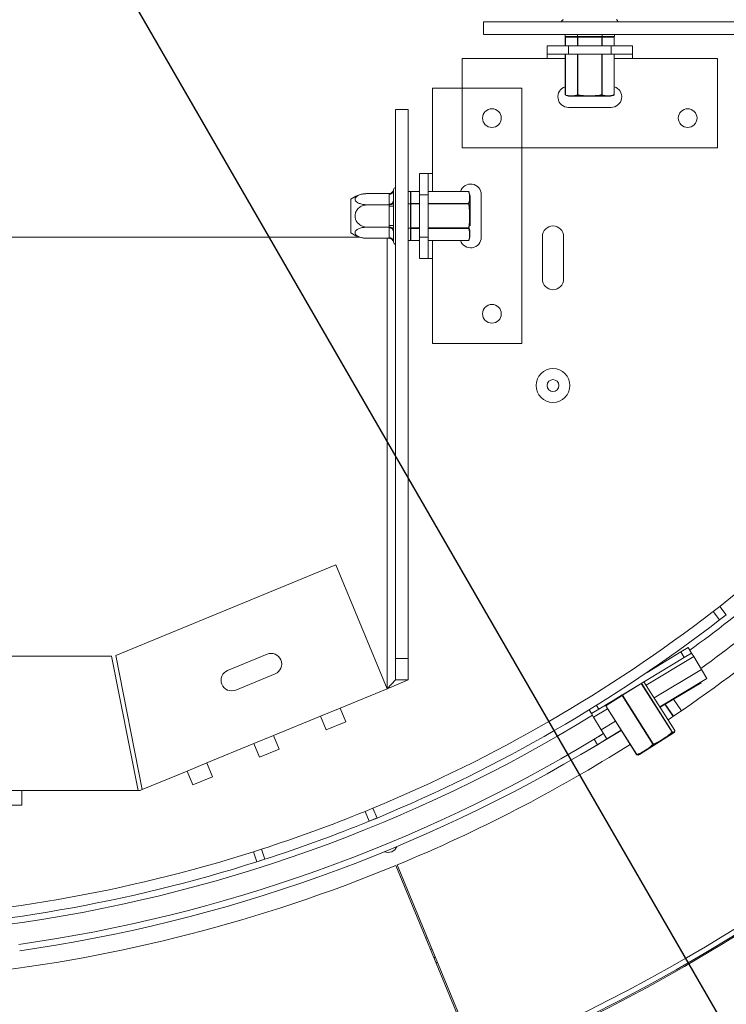
# Model space of a CAD drawing. Units: millimetres. Extents: x 7 to 294, y 7 to 211.
# Drawn here: x 126 to 134, y 25 to 37 of the extents above; entities that cross this region are included whole.
import ezdxf

# ---------------------------------------------------------------- set-up
doc = ezdxf.new("R2010")
doc.units = ezdxf.units.MM
doc.layers.add('FORMAT', color=7, linetype='Continuous')
doc.styles.add('SLDTEXTSTYLE0', font='TXT', dxfattribs={"width": 0.75})
doc.dimstyles.new('SLDDIMSTYLE3', dxfattribs={"dimtxt": 2.645833, "dimasz": 1.3, "dimexe": 0, "dimexo": 0.0625, "dimgap": 0.661458, "dimtad": 0, "dimtih": 1, "dimtoh": 1, "dimdec": 0, "dimlfac": 20, "dimrnd": 1e-09, "dimzin": 12, "dimdsep": 46, "dimtxsty": 'SLDTEXTSTYLE0', "dimblk1": 'NONE', "dimsah": 1, "dimcen": 0, "dimadec": 0, "dimazin": 3, "dimtfac": 1, "dimtdec": 0, "dimtmove": 0, "dimatfit": 3, "dimldrblk": 'NONE', "dimfxl": 0, "dimfrac": 2, "dimtolj": 1, "dimtzin": 12, "dimarcsym": 0})

# ---------------------------------------------------------------- blocks, each defined once
blk = doc.blocks.new('_D_8')
at = {"layer": 'FORMAT'}
for p, q in [((122.271, 46.174), (124.821, 41.757)), ((124.821, 41.757), (141.199, 13.39)), ((148.829, 21.658), (148.292, 21.658)), ((148.292, 21.658), (148.292, 17.454)), ((153.217, 21.658), (153.754, 21.658)), ((153.754, 21.658), (153.754, 17.454)), ((148.292, 17.454), (148.829, 17.454)), ((153.754, 17.454), (153.217, 17.454)), ((141.199, 13.39), (159.26, 13.39))]:
    blk.add_line(p, q, dxfattribs=at)
blk.add_solid([(124.821, 41.757), (125.255, 40.506), (125.688, 40.756)], dxfattribs=at)
at = {"layer": 'FORMAT', "char_height": 2.6458, "attachment_point": 1, "style": 'SLDTEXTSTYLE0'}
for s, insert in [('4"', (149.499, 20.865)), ('%%c', (142.786, 16.8)), ('102mm', (146.78, 16.8))]:
    blk.add_mtext(s, dxfattribs=dict(at, insert=insert))
blk = doc.blocks.new('_NONE')

msp = doc.modelspace()

# ---------------------------------------------------------------- linework, layer by layer
at = {"color": 7, "linetype": 'Continuous', "lineweight": 15}
for p, q in [((131.55348396, 36.99027496), (131.55348396, 36.84027496)), ((138.00561793, 36.99027496), (131.55348396, 36.99027496)), ((138.00561793, 36.84027496), (131.55348396, 36.84027496)), ((132.51480883, 36.81527496), (132.51480883, 36.84027496)), ((132.6591464, 36.81527496), (132.51480883, 36.81527496)), ((132.51558233, 36.81027496), (132.51558233, 36.70782541)), ((132.65770302, 36.81027496), (132.51625221, 36.81027496)), ((132.66203315, 36.81027496), (132.65770302, 36.81027496)), ((132.6591464, 36.81527496), (132.6591464, 36.84027496)), ((132.94782153, 36.81527496), (132.6591464, 36.81527496)), ((132.66203315, 36.81027496), (132.66203315, 36.81527496)), ((132.94493478, 36.81027496), (132.66203315, 36.81027496)), ((132.94493478, 36.81027496), (132.94493478, 36.81527496)), ((132.94493478, 36.81027496), (132.94926491, 36.81027496)), ((132.94782153, 36.81527496), (132.94782153, 36.84027496)), ((133.0921591, 36.81527496), (132.94782153, 36.81527496)), ((133.09071572, 36.81027496), (132.94926491, 36.81027496)), ((133.0913856, 36.70782541), (133.0913856, 36.81027496)), ((133.0921591, 36.81527496), (133.0921591, 36.84027496)), ((132.30348396, 36.60782541), (132.30348396, 36.70782541)), ((132.30348396, 36.70782541), (132.55348396, 36.70782541)), ((132.55348396, 36.70782541), (132.55348396, 36.60782541)), ((133.05348396, 36.70782541), (132.55348396, 36.70782541)), ((133.05348396, 36.60782541), (133.05348396, 36.70782541)), ((133.05348396, 36.70782541), (133.30348396, 36.70782541)), ((133.30348396, 36.70782541), (133.30348396, 36.60782541)), ((132.55348396, 36.60782541), (132.30348396, 36.60782541)), ((132.30348396, 36.55782541), (132.30348396, 36.60782541)), ((132.51558233, 36.60782541), (132.51558233, 36.13275098)), ((133.05348396, 36.60782541), (132.55348396, 36.60782541)), ((133.30348396, 36.60782541), (133.05348396, 36.60782541)), ((133.0913856, 36.13275098), (133.0913856, 36.60782541)), ((133.30348396, 36.55782541), (133.30348396, 36.60782541)), ((131.30348396, 36.55782541), (131.30348396, 35.50782541)), ((132.30348396, 36.55782541), (131.30348396, 36.55782541)), ((134.30348396, 36.55782541), (133.30348396, 36.55782541)), ((134.30348396, 35.50782541), (134.30348396, 36.55782541)), ((132.00348396, 36.20782541), (130.95348396, 36.20782541)), ((130.95348396, 36.20782541), (130.95348396, 35.20782541)), ((132.00348396, 36.20782541), (132.00348396, 33.20782541)), ((132.56973396, 36.11527496), (133.03723396, 36.11527496)), ((132.65770302, 36.13275098), (132.66203315, 36.13275098)), ((132.66084083, 36.12835627), (132.66203315, 36.13275098)), ((132.9461271, 36.12835627), (132.94493478, 36.13275098)), ((132.94926491, 36.13275098), (132.94493478, 36.13275098)), ((133.08322283, 36.12554964), (133.08860845, 36.12826866)), ((130.52103441, 35.95782541), (130.67103441, 35.95782541)), ((130.52103441, 29.50569144), (130.52103441, 35.95782541)), ((130.67103441, 29.50569144), (130.67103441, 35.95782541)), ((133.05348396, 35.98282541), (132.55348396, 35.98282541)), ((134.30348396, 35.50782541), (131.30348396, 35.50782541)), ((130.80348396, 34.95782541), (130.80348396, 35.20782541)), ((130.80348396, 35.20782541), (130.90348396, 35.20782541)), ((130.90348396, 35.20782541), (130.90348396, 34.95782541)), ((130.95348396, 35.20782541), (130.90348396, 35.20782541)), ((130.44631609, 34.97051978), (130.19103441, 34.97051978)), ((130.44603441, 34.96184125), (130.44631609, 34.97051978)), ((130.44603441, 34.84785112), (130.44603441, 34.96184125)), ((130.49707084, 35.01658086), (130.49603441, 35.00514252)), ((130.49603441, 35.00514252), (130.49603441, 34.89115239)), ((130.69603441, 34.99650054), (130.67103441, 34.99650054)), ((130.69603441, 34.99650054), (130.69603441, 34.85216297)), ((130.80348396, 34.99572704), (130.70103441, 34.99572704)), ((130.70103441, 34.99505717), (130.70103441, 34.85360635)), ((130.80348396, 34.95782541), (130.80348396, 34.45782541)), ((130.90348396, 34.95782541), (130.80348396, 34.95782541)), ((131.37855839, 34.99572704), (130.90348396, 34.99572704)), ((130.90348396, 34.95782541), (130.90348396, 34.45782541)), ((131.3859213, 34.98721916), (131.38304889, 34.99293475)), ((131.52848396, 34.95782541), (131.52848396, 34.45782541)), ((129.99603441, 34.60931502), (129.99603441, 34.90484619)), ((130.44631609, 34.83917259), (130.19103441, 34.83917259)), ((130.44631609, 34.83917259), (130.44603441, 34.84785112)), ((130.44603441, 34.82181554), (130.44631609, 34.83917259)), ((130.49603441, 34.89115239), (130.49707084, 34.86220313)), ((130.49707084, 34.86220313), (130.49603441, 34.82181554)), ((130.69603441, 34.85216297), (130.67103441, 34.85216297)), ((130.69603441, 34.85216297), (130.69603441, 34.56348784)), ((130.69603441, 34.84927622), (130.70103441, 34.84927622)), ((130.70103441, 34.84927622), (130.70103441, 34.85360635)), ((130.70103441, 34.84927622), (130.70103441, 34.56637459)), ((131.37855839, 34.85360635), (131.37855839, 34.84927622)), ((131.37855839, 34.84927622), (131.3829531, 34.85046854)), ((131.39603441, 34.59095041), (131.39603441, 34.94157541)), ((130.44603441, 34.59383528), (130.44603441, 34.82181554)), ((130.49603441, 34.82181554), (130.44603441, 34.82181554)), ((130.49603441, 34.82181554), (130.49603441, 34.59383528)), ((129.99603441, 34.51080463), (129.99603441, 34.60931502)), ((130.44631609, 34.57647822), (130.19103441, 34.57647822)), ((130.49603441, 34.59383528), (130.44603441, 34.59383528)), ((130.44631609, 34.57647822), (130.44603441, 34.59383528)), ((130.44603441, 34.56779969), (130.44631609, 34.57647822)), ((130.44603441, 34.45380956), (130.44603441, 34.56779969)), ((130.49603441, 34.59383528), (130.49707084, 34.55344768)), ((130.49707084, 34.55344768), (130.49603441, 34.52449842)), ((130.49603441, 34.52449842), (130.49603441, 34.41050829)), ((130.69603441, 34.56348784), (130.67103441, 34.56348784)), ((130.69603441, 34.56637459), (130.70103441, 34.56637459)), ((130.69603441, 34.56348784), (130.69603441, 34.41915027)), ((130.70103441, 34.56204446), (130.70103441, 34.56637459)), ((130.70103441, 34.56204446), (130.70103441, 34.42059365)), ((131.37855839, 34.56637459), (131.3829531, 34.56518227)), ((131.37855839, 34.56637459), (131.37855839, 34.56204446)), ((130.10146557, 34.45782541), (116.99060326, 34.45782541)), ((130.44631609, 34.44513103), (130.19103441, 34.44513103)), ((130.44631609, 34.44513103), (130.44603441, 34.45380956)), ((130.49603441, 34.41050829), (130.49707084, 34.39906995)), ((130.69603441, 34.41915027), (130.67103441, 34.41915027)), ((130.70103441, 34.41992377), (130.80348396, 34.41992377)), ((130.80348396, 34.45782541), (130.90348396, 34.45782541)), ((130.80348396, 34.20782541), (130.80348396, 34.45782541)), ((130.90348396, 34.45782541), (130.90348396, 34.20782541)), ((130.90348396, 34.41992377), (131.37855839, 34.41992377)), ((132.24603441, 33.96527496), (132.24603441, 34.46527496)), ((132.49603441, 33.96527496), (132.49603441, 34.46527496)), ((130.90348396, 34.20782541), (130.80348396, 34.20782541)), ((130.95348396, 34.20782541), (130.90348396, 34.20782541)), ((130.95348396, 34.20782541), (130.95348396, 33.20782541)), ((130.95348396, 33.20782541), (132.00348396, 33.20782541)), ((127.23284379, 29.54253399), (129.82103441, 30.60892278)), ((129.82103441, 30.60892278), (130.42103441, 29.1526862)), ((134.33084336, 30.12004487), (134.25205969, 30.05903453)), ((134.25205969, 30.05903453), (134.33084336, 30.12004487)), ((134.33084336, 30.12004487), (134.40765824, 30.02143212)), ((134.25205969, 30.05903453), (134.32831344, 29.95998724)), ((134.40765824, 30.02143212), (134.32831344, 29.95998724)), ((134.40765824, 30.02143212), (134.32833537, 29.96000412)), ((133.87483897, 29.58433914), (133.96043247, 29.63604749)), ((133.96043247, 29.63604749), (133.99921373, 29.57185236)), ((119.90827341, 29.53282541), (127.18379541, 29.53282541)), ((127.49554937, 27.95782541), (127.18379541, 29.53282541)), ((127.23284379, 29.54253399), (127.54459775, 27.96753399)), ((129.01046872, 29.55842252), (128.54817139, 29.36794633)), ((130.52103441, 29.50569144), (130.67103441, 29.50569144)), ((130.52103441, 29.25569144), (130.52103441, 29.50569144)), ((130.67103441, 29.50569144), (130.67103441, 29.25569144)), ((132.9078966, 28.91257099), (133.91362023, 29.52014402)), ((133.47691957, 29.34394995), (133.87483897, 29.58433914)), ((133.91362023, 29.52014402), (133.87483897, 29.58433914)), ((133.99921373, 29.57185236), (133.91362023, 29.52014402)), ((133.99921373, 29.57185236), (134.0250679, 29.52905561)), ((134.0250679, 29.52905561), (134.1155575, 29.37926699)), ((128.64340949, 29.13679767), (129.10570682, 29.32727386)), ((134.1155575, 29.37926699), (134.18019293, 29.27227511)), ((130.67103441, 29.25569144), (130.42103441, 29.1526862)), ((130.52103441, 29.25569144), (130.42103441, 29.1526862)), ((130.67103441, 29.25569144), (130.52103441, 29.25569144)), ((133.80179358, 28.66244463), (133.44037167, 29.23424733)), ((133.62741229, 28.93833187), (134.18019293, 29.27227511)), ((134.02567968, 29.17150334), (133.62965937, 28.93477678)), ((134.02567968, 29.17150334), (134.02241754, 29.17696058)), ((134.11151354, 29.22281171), (134.02567968, 29.17150334)), ((134.10801197, 29.22866949), (134.11151354, 29.22281171)), ((130.42103441, 29.1526862), (129.86939591, 28.92539957)), ((132.99249103, 28.9583394), (133.18335394, 29.07897898)), ((133.18347902, 29.07314298), (132.9926161, 28.9525034)), ((133.18767358, 29.07579426), (133.18347902, 29.07314298)), ((133.54547493, 28.50043215), (133.18347902, 29.07314298)), ((133.18767358, 29.07579426), (133.54966949, 28.50308343)), ((132.88127101, 28.95664468), (132.9078966, 28.91257099)), ((132.99093599, 28.95144144), (133.3529319, 28.37873061)), ((132.9926161, 28.9525034), (133.35461201, 28.37979257)), ((133.88060572, 28.89304019), (133.78790782, 29.02937196)), ((129.08660875, 28.60287485), (129.63824725, 28.83016148)), ((129.86939591, 28.92539957), (129.63824725, 28.83016148)), ((129.63824725, 28.83016148), (129.70491391, 28.66835741)), ((129.93606258, 28.7635955), (129.86939591, 28.92539957)), ((132.8223031, 28.86086265), (132.79620308, 28.90406635)), ((132.9078966, 28.91257099), (132.8223031, 28.86086265)), ((132.84815727, 28.8180659), (132.8223031, 28.86086265)), ((132.93864687, 28.66827727), (132.84815727, 28.8180659)), ((129.70491391, 28.66835741), (129.93606258, 28.7635955)), ((129.08660875, 28.60287485), (128.85546008, 28.50763675)), ((129.15327541, 28.44107078), (129.08660875, 28.60287485)), ((133.17373264, 28.66224034), (132.82002146, 28.45080464)), ((132.85353616, 28.55844494), (132.96450104, 28.62548052)), ((133.0032823, 28.56128539), (132.93864687, 28.66827727)), ((133.0032823, 28.56128539), (133.17281016, 28.66369977)), ((133.38911124, 28.38092429), (133.78428886, 28.63070599)), ((133.77242022, 28.64387848), (133.76987383, 28.64226897)), ((128.30382158, 28.28035013), (128.85546008, 28.50763675)), ((128.85546008, 28.50763675), (128.92212675, 28.34583269)), ((132.89231742, 28.49424981), (132.85353616, 28.55844494)), ((132.89231742, 28.49424981), (133.0032823, 28.56128539)), ((133.54547493, 28.50043215), (133.54966949, 28.50308343)), ((128.92212675, 28.34583269), (129.15327541, 28.44107078)), ((133.35721597, 28.37652761), (133.35296384, 28.3787508)), ((128.30382158, 28.28035013), (128.07267292, 28.18511203)), ((128.37048825, 28.11854606), (128.30382158, 28.28035013)), ((127.54459775, 27.96753399), (128.07267292, 28.18511203)), ((128.07267292, 28.18511203), (128.13933958, 28.02330797)), ((128.13933958, 28.02330797), (128.37048825, 28.11854606)), ((126.13103441, 27.95782541), (125.88103441, 27.95782541)), ((127.49554937, 27.95782541), (126.13103441, 27.95782541)), ((126.13103441, 27.78282541), (126.13103441, 27.95782541)), ((127.52103441, 27.95782541), (127.49554937, 27.95782541)), ((127.52103441, 27.95782541), (127.54459775, 27.96753399)), ((125.88103441, 27.78282541), (126.13103441, 27.78282541)), ((130.25529861, 27.74836175), (130.1631148, 27.71052958)), ((130.1631148, 27.71052958), (130.25529861, 27.74836175)), ((130.1631148, 27.71052958), (130.21024501, 27.59475504)), ((130.25529861, 27.74836175), (130.30308539, 27.63285667)), ((130.30315026, 27.63288351), (130.21024501, 27.59475504)), ((130.30308539, 27.63285667), (130.21024501, 27.59475504)), ((128.94640439, 27.26681682), (128.85150758, 27.236424)), ((128.85150758, 27.236424), (128.88929585, 27.11727264)), ((128.94640439, 27.26681682), (128.98486856, 27.14788193)), ((128.98486856, 27.14788193), (128.88929585, 27.11727264)), ((131.45323084, 24.87561412), (130.53957414, 27.0813765)), ((130.5248375, 27.07527991), (131.43656896, 24.86872105)), ((130.87807377, 26.22038276), (130.89355632, 26.22678793)), ((130.94842807, 26.0943158), (130.93283271, 26.08785599)), ((130.97115793, 25.99510188), (130.98669641, 26.00192784)), ((130.99052325, 25.99268905), (130.97498037, 25.98585085)), ((131.01252755, 25.93956597), (130.99696374, 25.93264704)), ((131.01444096, 25.93494658), (130.99887576, 25.9280196))]:
    msp.add_line(p, q, dxfattribs=at)
at = {"color": 8, "linetype": 'Continuous', "lineweight": 15}
for p, q in [((132.51558233, 36.81027496), (132.51625221, 36.81027496)), ((132.51625221, 36.81027496), (132.51625221, 36.70782541)), ((132.65770302, 36.70782541), (132.65770302, 36.81027496)), ((132.66203315, 36.81027496), (132.66203315, 36.70782541)), ((132.94493478, 36.70782541), (132.94493478, 36.81027496)), ((132.94926491, 36.81027496), (132.94926491, 36.70782541)), ((133.09071572, 36.70782541), (133.09071572, 36.81027496)), ((133.09071572, 36.81027496), (133.0913856, 36.81027496)), ((132.51625221, 36.60782541), (132.51625221, 36.13275098)), ((132.65770302, 36.13275098), (132.65770302, 36.60782541)), ((132.66203315, 36.60782541), (132.66203315, 36.13275098)), ((132.94493478, 36.13275098), (132.94493478, 36.60782541)), ((132.94926491, 36.60782541), (132.94926491, 36.13275098)), ((133.09071572, 36.13275098), (133.09071572, 36.60782541)), ((132.51558233, 36.55782541), (132.30348396, 36.55782541)), ((133.30348396, 36.55782541), (133.0913856, 36.55782541)), ((132.51625221, 36.13275098), (132.51558233, 36.13275098)), ((133.0913856, 36.13275098), (133.09071572, 36.13275098)), ((130.95348396, 35.20782541), (130.95348396, 34.99572704)), ((130.70103441, 34.99572704), (130.70103441, 34.99505717)), ((130.80348396, 34.99505717), (130.70103441, 34.99505717)), ((131.37855839, 34.99505717), (130.90348396, 34.99505717)), ((131.37855839, 34.99505717), (131.37855839, 34.99572704)), ((130.70103441, 34.85360635), (130.80348396, 34.85360635)), ((130.80348396, 34.84927622), (130.70103441, 34.84927622)), ((130.90348396, 34.85360635), (131.37855839, 34.85360635)), ((131.37855839, 34.84927622), (130.90348396, 34.84927622)), ((130.70103441, 34.56637459), (130.80348396, 34.56637459)), ((130.80348396, 34.56204446), (130.70103441, 34.56204446)), ((130.90348396, 34.56637459), (131.37855839, 34.56637459)), ((131.37855839, 34.56204446), (130.90348396, 34.56204446)), ((130.42103441, 29.1526862), (130.42103441, 34.44513103)), ((130.70103441, 34.42059365), (130.80348396, 34.42059365)), ((130.70103441, 34.41992377), (130.70103441, 34.42059365)), ((130.90348396, 34.42059365), (131.37855839, 34.42059365)), ((130.95348396, 34.41992377), (130.95348396, 34.20782541)), ((131.37855839, 34.42059365), (131.37855839, 34.41992377)), ((133.46709176, 29.19197369), (134.0250679, 29.52905561)), ((133.56061207, 29.04401596), (134.1155575, 29.37926699)), ((133.39491442, 29.20678591), (133.18767358, 29.07579426)), ((133.76987383, 28.64226897), (133.40804371, 29.21471751)), ((133.41062266, 29.21627549), (133.77242022, 28.64387848)), ((133.80176164, 28.66242445), (133.44033933, 29.23422779)), ((132.99093599, 28.95144144), (132.9926161, 28.9525034)), ((133.7830005, 28.82657784), (133.68637822, 28.96868125)), ((133.68984216, 28.97075187), (133.78633762, 28.82883498)), ((133.88025842, 28.89280206), (133.78754577, 29.02915554)), ((132.84815727, 28.8180659), (133.01248964, 28.91734159)), ((132.93864687, 28.66827727), (133.10600994, 28.76938386)), ((133.80179358, 28.66244463), (133.80176164, 28.66242445)), ((133.35461201, 28.37979257), (133.3529319, 28.37873061))]:
    msp.add_line(p, q, dxfattribs=at)
at = {"color": 7, "linetype": 'Continuous', "lineweight": 15, "flags": 128}
for points in [[(132.5183572, 36.12826989), (132.52433969, 36.1252722), (132.52812264, 36.1236081)], [(131.38303916, 34.42269806), (131.38603693, 34.42868061), (131.38772535, 34.43252186)], [(133.18335394, 29.07897898), (133.1829085, 29.07858377), (133.18258284, 29.07804133), (133.18238947, 29.0773725), (133.18233583, 29.07660298), (133.18242398, 29.07576235), (133.18265053, 29.07488291), (133.18300677, 29.07399845), (133.18347902, 29.07314298)], [(133.18767358, 29.07579426), (133.18712074, 29.07659879), (133.1865258, 29.07733237), (133.18591163, 29.0779668), (133.18530183, 29.07847771), (133.18471984, 29.07884547), (133.18418803, 29.07905593), (133.18372682, 29.07910101), (133.18335394, 29.07897898)], [(132.99249103, 28.9583394), (132.99204558, 28.95794419), (132.99171992, 28.95740175), (132.99152655, 28.95673292), (132.99147291, 28.9559634), (132.99156106, 28.95512277), (132.99178761, 28.95424333), (132.99214386, 28.95335887), (132.9926161, 28.9525034)], [(132.85353616, 28.55844494), (132.90899464, 28.59208479), (132.96425963, 28.62588013)], [(128.88930595, 27.11727584), (128.9345109, 27.1316792), (128.98486856, 27.14788193)]]:
    msp.add_lwpolyline(points, dxfattribs=at)
at = {"color": 7, "linetype": 'Continuous', "lineweight": 15}
for centre, radius in [((123.54603441, 43.96527496), 29.25), ((123.54603441, 43.96527496), 20.8375), ((131.65348396, 35.85782541), 0.11), ((133.95348396, 35.85782541), 0.11), ((131.65348396, 33.55782541), 0.11), ((132.37103441, 32.71527496), 0.19875), ((132.37103441, 32.71527496), 0.07)]:
    msp.add_circle(centre, radius, dxfattribs=at)
for centre, radius, start, end in [((123.54603441, 43.96527496), 20.7625, 292.775297677, 22.174702323), ((123.54603441, 43.96527496), 20.825, 281.473504674, 348.895078373), ((132.50348396, 36.97777496), 0.0375, 103.505123639, 160.528779365), ((133.10348396, 36.97777496), 0.0375, 19.471220635, 76.487050109), ((132.52058233, 36.81027496), 0.005, 90, 180), ((132.52094318, 36.81058746), 0.00470137, 94.401949652, 183.81126105), ((132.66239399, 36.81058746), 0.00470137, 94.401949652, 183.811261048), ((132.94457394, 36.81058746), 0.00470137, 356.18873895, 85.59805035), ((133.0863856, 36.81027496), 0.005, 0, 90), ((133.08602475, 36.81058746), 0.00470137, 356.18873895, 85.598050349), ((132.55348396, 36.10782541), 0.125, 107.650689283, 270), ((133.05348396, 36.10782541), 0.125, 270, 72.349310717), ((132.52058233, 36.13275098), 0.005, 180, 241.515105273), ((132.52039537, 36.13195714), 0.00421854, 169.15338519, 238.603505638), ((132.56973396, 36.22333397), 0.10805901, 256.188857724, 270), ((132.66341736, 36.13351345), 0.00576498, 187.600100548, 243.453284272), ((132.94355057, 36.13351345), 0.00576498, 296.546715728, 352.39989945), ((133.0863856, 36.13275098), 0.005, 298.484894727, 0), ((133.08657255, 36.13195714), 0.00421854, 301.396494366, 10.846614808), ((123.54603441, 43.96527496), 20.7625, 202.775297677, 292.174702323), ((131.40348396, 34.95782541), 0.125, 0, 162.349310717), ((130.19103441, 34.64818306), 0.32233672, 94.848283422, 127.225780404), ((130.19103441, 34.64818306), 0.32233672, 93.410470424, 94.848283422), ((130.44915941, 35.00875096), 0.04701368, 266.18873895, 355.598050348), ((130.53353441, 35.00782541), 0.0375, 109.471220635, 166.487050109), ((130.70103441, 34.99072704), 0.005, 90, 180), ((130.70072191, 34.99036619), 0.00470137, 86.188738952, 175.598050346), ((131.37855839, 34.99072704), 0.005, 28.484894727, 90), ((131.37935223, 34.990914), 0.00421854, 31.396494366, 100.846614809), ((131.2879754, 34.94157541), 0.10805901, 360, 10.308250115), ((130.44915941, 34.89476083), 0.04701368, 266.18873895, 355.598050348), ((130.70072191, 34.84891538), 0.00470137, 86.18873895, 175.598050348), ((131.37779592, 34.84789201), 0.00576498, 26.546715726, 82.399899452), ((130.19103441, 34.76746775), 0.32233672, 232.774219596, 265.095110022), ((130.44915941, 34.52088998), 0.04701368, 4.401949652, 93.81126105), ((130.70072191, 34.56673543), 0.00470137, 184.401949652, 273.81126105), ((131.37779592, 34.5677588), 0.00576498, 277.600100548, 333.453284274), ((132.37103441, 34.46527496), 0.125, 0, 180), ((130.19103441, 34.76746775), 0.32233672, 265.095110022, 265.556424049), ((130.44915941, 34.40689985), 0.04701368, 4.401949652, 93.811261049), ((130.53353441, 34.40782541), 0.0375, 193.505123638, 250.528779365), ((130.70103441, 34.42492377), 0.005, 180, 270), ((130.70072191, 34.42528462), 0.00470137, 184.401949651, 273.811261051), ((131.40348396, 34.45782541), 0.125, 197.650689283, 0), ((131.37855839, 34.42492377), 0.005, 270, 331.515105273), ((131.37935223, 34.42473682), 0.00421854, 259.153385191, 328.603505635), ((132.37103441, 33.96527496), 0.125, 180, 0), ((123.54603441, 43.96527496), 17.75, 305.999531897, 313.380350746), ((123.54603441, 43.96527496), 18.275, 303.841791663, 314.851537683), ((123.54603441, 43.96527496), 18, 305.931834941, 313.448047701), ((123.54603441, 43.96527496), 17.55, 307.916980322, 312.146051344), ((123.54603441, 43.96527496), 17.55, 292.475866761, 307.591667167), ((123.54603441, 43.96527496), 17.675, 292.475866761, 307.591667167), ((129.05808777, 29.44284819), 0.125, 292.392687805, 112.392687805), ((128.59579044, 29.252372), 0.125, 112.392687805, 292.392687805), ((132.99516249, 28.9541129), 0.005, 122.295936591, 212.295936591), ((133.01771822, 28.98019993), 0.005, 302.295936591, 18.439093755), ((123.54603441, 43.96527496), 17.75, 277.718338055, 301.555294587), ((133.76584877, 28.63720162), 0.00647142, 11.838442776, 51.539459017), ((133.76805643, 28.64139248), 0.00502224, 325.242085546, 29.669686853), ((133.72655375, 28.72204824), 0.10805901, 302.295936591, 306.867481167), ((133.79794645, 28.65982376), 0.00461728, 7.99161214, 34.280922674), ((133.79756708, 28.65977317), 0.005, 7.961317064, 32.295936591), ((123.54603441, 43.96527496), 18, 278.136816321, 301.136816321), ((123.54603441, 43.96527496), 18.075, 278.136816321, 301.136816321), ((123.54603441, 43.96527496), 18.275, 292.5, 302.176784962), ((133.55065934, 28.50517957), 0.00702966, 222.480697676, 265.616551805), ((133.5410841, 28.49981526), 0.0091864, 349.685842226, 20.840119998), ((133.3571584, 28.38140207), 0.005, 212.295936591, 236.630556118), ((133.35696719, 28.38113881), 0.00467499, 236.812946595, 278.402319325), ((133.35911721, 28.3809205), 0.00464425, 194.055775344, 251.58772681), ((133.33137613, 28.47226655), 0.10805901, 294.845237228, 302.295936591), ((123.54603441, 43.96527496), 17.55, 287.921482584, 292.150553606), ((123.54603441, 43.96527496), 17.675, 287.921482584, 292.150553606), ((123.54603441, 43.96527496), 17.55, 272.163071719, 287.596169429), ((130.4343362, 27.33544337), 0.1075, 246.618273555, 338.381726445), ((123.54603441, 43.96527496), 17.675, 272.148053949, 287.596169429), ((123.54603441, 43.96527496), 18.275, 276.40229444, 292.45)]:
    msp.add_arc(centre, radius, start, end, dxfattribs=at)
for points, knots in [([(132.51625221, 36.13275098), (132.52371569, 36.12968475), (132.54698654, 36.12012435), (132.58703967, 36.12141294), (132.62703308, 36.12012302), (132.65030152, 36.12970351), (132.65770302, 36.13275098)], [0, 0, 0, 0, 0.1603612879, 0.5000000734, 0.8409541559, 1, 1, 1, 1]), ([(132.66084083, 36.12835627), (132.65354882, 36.12516045), (132.63078629, 36.11518446), (132.59118024, 36.11641981), (132.55011639, 36.11518537), (132.5259902, 36.12514078), (132.5181977, 36.12835627)], [0, 0, 0, 0, 0.16017563202, 0.49999988515, 0.83850529211, 1, 1, 1, 1]), ([(132.9461271, 36.12835627), (132.93687683, 36.12617121), (132.89397365, 36.11603679), (132.81153785, 36.11642726), (132.72488882, 36.1144327), (132.67433083, 36.12542364), (132.66084083, 36.12835627)], [0, 0, 0, 0, 0.0992156424, 0.4601670084, 0.8559604508, 1, 1, 1, 1]), ([(132.66203315, 36.13275098), (132.67532319, 36.1299545), (132.72553253, 36.1193895), (132.8114709, 36.12143571), (132.89325959, 36.12092286), (132.93583091, 36.13066717), (132.94493478, 36.13275098)], [0, 0, 0, 0, 0.142959581, 0.540096603, 0.9016497701, 1, 1, 1, 1]), ([(133.08877023, 36.12835627), (133.08401029, 36.12617121), (133.06193344, 36.11603679), (133.01981237, 36.11642726), (132.97721843, 36.1144327), (132.95267566, 36.12542364), (132.9461271, 36.12835627)], [0, 0, 0, 0, 0.0992156424, 0.4601670084, 0.8559604508, 1, 1, 1, 1]), ([(132.94926491, 36.13275098), (132.95590993, 36.1299545), (132.9810146, 36.1193895), (133.02398378, 36.12143571), (133.06487813, 36.12092286), (133.08616379, 36.13066717), (133.09071572, 36.13275098)], [0, 0, 0, 0, 0.14295958105, 0.54009660303, 0.90164977008, 1, 1, 1, 1]), ([(130.19103441, 34.97051978), (130.17602321, 34.96990624), (130.14300144, 34.96855658), (130.09700579, 34.95695997), (130.06143064, 34.93831821), (130.04656278, 34.91944942), (130.04334151, 34.90144003), (130.04956934, 34.88419286), (130.07065983, 34.86582319), (130.10345651, 34.85102439), (130.14499586, 34.84105222), (130.17591181, 34.83979001), (130.19103441, 34.83917259)], [0, 0, 0, 0, 0.103373748, 0.2274024387, 0.3456813315, 0.4523152257, 0.4998294107, 0.5945142831, 0.6890007749, 0.7871630183, 0.8958903136, 1, 1, 1, 1]), ([(130.49707084, 35.01658086), (130.49704686, 35.01648159), (130.49649072, 35.01417945), (130.49400854, 35.00575963), (130.48753518, 34.99288799), (130.47573522, 34.98039189), (130.46179953, 34.97215063), (130.45148194, 34.97106389), (130.44631609, 34.97051978)], [0, 0, 0, 0, 0.0041615796, 0.0965099095, 0.3575047938, 0.5815074268, 0.7904673302, 1, 1, 1, 1]), ([(131.37855839, 34.85360635), (131.38162462, 34.86106983), (131.39118502, 34.88434068), (131.38989643, 34.92439381), (131.39118635, 34.96438722), (131.38160586, 34.98765567), (131.37855839, 34.99505717)], [0, 0, 0, 0, 0.1603612879, 0.5000000734, 0.8409541559, 1, 1, 1, 1]), ([(131.3829531, 34.99311167), (131.38614892, 34.98538363), (131.39612491, 34.96125998), (131.39488956, 34.92025467), (131.396124, 34.88058653), (131.38616859, 34.85782143), (131.3829531, 34.85046854)], [0, 0, 0, 0, 0.160175632, 0.4999998851, 0.8385052921, 1, 1, 1, 1]), ([(130.19103441, 34.83917259), (130.17421036, 34.83764525), (130.14053939, 34.83458848), (130.09477096, 34.81011257), (130.06057891, 34.77336563), (130.04371632, 34.72916668), (130.04423361, 34.68617498), (130.0585476, 34.6477425), (130.08482408, 34.6146966), (130.12262843, 34.58925484), (130.16025614, 34.57772673), (130.18386875, 34.57676889), (130.19103441, 34.57647822)], [0, 0, 0, 0, 0.1157185426, 0.2315943078, 0.3492625834, 0.4554706957, 0.55000222, 0.6399909873, 0.7338655769, 0.8369387658, 0.9505161429, 1, 1, 1, 1]), ([(130.49707084, 34.86220313), (130.49704686, 34.8621535), (130.49649072, 34.86100243), (130.49400854, 34.85679252), (130.48753518, 34.8503567), (130.47573522, 34.84410865), (130.46179953, 34.83998802), (130.45148194, 34.83944465), (130.44631609, 34.83917259)], [0, 0, 0, 0, 0.0041615796, 0.0965099095, 0.3575047938, 0.5815074268, 0.7904673302, 1, 1, 1, 1]), ([(131.37855839, 34.56637459), (131.38135487, 34.57966463), (131.39191987, 34.62987397), (131.38987366, 34.71581235), (131.39038651, 34.79760103), (131.3806422, 34.84017236), (131.37855839, 34.84927622)], [0, 0, 0, 0, 0.142959581, 0.540096603, 0.9016497701, 1, 1, 1, 1]), ([(131.3829531, 34.85046854), (131.38513816, 34.84121828), (131.39527258, 34.7983151), (131.39488211, 34.71587929), (131.39687667, 34.62923026), (131.38588573, 34.57867228), (131.3829531, 34.56518227)], [0, 0, 0, 0, 0.0992156424, 0.4601670084, 0.8559604508, 1, 1, 1, 1]), ([(130.19103441, 34.57647822), (130.17421036, 34.57571455), (130.14053939, 34.57418616), (130.09477096, 34.56194821), (130.06057891, 34.54357474), (130.04371632, 34.52147527), (130.04423361, 34.49997942), (130.0585476, 34.48076317), (130.08482408, 34.46424022), (130.12262843, 34.45151935), (130.16025614, 34.44575529), (130.18386875, 34.44527637), (130.19103441, 34.44513103)], [0, 0, 0, 0, 0.1157185426, 0.2315943078, 0.3492625834, 0.4554706957, 0.55000222, 0.6399909873, 0.7338655769, 0.8369387658, 0.9505161429, 1, 1, 1, 1]), ([(130.49707084, 34.55344768), (130.49704686, 34.55349731), (130.49649072, 34.55464838), (130.49400854, 34.5588583), (130.48753518, 34.56529411), (130.47573522, 34.57154216), (130.46179953, 34.57566279), (130.45148194, 34.57620616), (130.44631609, 34.57647822)], [0, 0, 0, 0, 0.0041615796, 0.0965099095, 0.3575047938, 0.5815074268, 0.7904673302, 1, 1, 1, 1]), ([(131.37855839, 34.42059365), (131.38135487, 34.42723867), (131.39191987, 34.45234334), (131.38987366, 34.49531253), (131.39038651, 34.53620687), (131.3806422, 34.55749253), (131.37855839, 34.56204446)], [0, 0, 0, 0, 0.142959581, 0.540096603, 0.9016497701, 1, 1, 1, 1]), ([(131.3829531, 34.56518227), (131.38513816, 34.56069195), (131.39527258, 34.53986562), (131.39488211, 34.49955088), (131.39687667, 34.45549579), (131.38588573, 34.42948058), (131.3829531, 34.42253914)], [0, 0, 0, 0, 0.0992156424, 0.4601670084, 0.8559604508, 1, 1, 1, 1]), ([(130.44631609, 34.44513103), (130.45148194, 34.44458692), (130.46179953, 34.44350018), (130.47573522, 34.43525892), (130.48753518, 34.42276282), (130.49400854, 34.40989119), (130.49649072, 34.40147136), (130.49704686, 34.39916922), (130.49707084, 34.39906995)], [0, 0, 0, 0, 0.2095326698, 0.4184925732, 0.6424952062, 0.9034900905, 0.9958384204, 1, 1, 1, 1]), ([(133.54966949, 28.50308343), (133.5615083, 28.50725817), (133.60623494, 28.5230302), (133.67203418, 28.56704092), (133.73597069, 28.60684685), (133.76390095, 28.63602849), (133.76987383, 28.64226897)], [0, 0, 0, 0, 0.14295958105, 0.54009660303, 0.90164977008, 1, 1, 1, 1]), ([(133.77218254, 28.63852925), (133.76609849, 28.63209872), (133.73788036, 28.60227361), (133.67316176, 28.56182858), (133.60705984, 28.51768765), (133.56211448, 28.50228125), (133.55012205, 28.49817048)], [0, 0, 0, 0, 0.0992156424, 0.4601670084, 0.8559604508, 1, 1, 1, 1]), ([(133.80177129, 28.65723154), (133.80184876, 28.65469555), (133.80220807, 28.64293352), (133.79257464, 28.63730642), (133.78536114, 28.63038735), (133.77495826, 28.63681437), (133.77218254, 28.63852925)], [0, 0, 0, 0, 0.0992156424, 0.4601670084, 0.8559604508, 1, 1, 1, 1]), ([(133.77242022, 28.64387848), (133.77529274, 28.64238586), (133.78614506, 28.6367468), (133.79396497, 28.64411026), (133.80272178, 28.6490385), (133.80193079, 28.66006618), (133.80176164, 28.66242445)], [0, 0, 0, 0, 0.142959581, 0.540096603, 0.9016497701, 1, 1, 1, 1]), ([(133.35461201, 28.37979257), (133.36632094, 28.38356609), (133.40282888, 28.39533177), (133.45618503, 28.43058123), (133.51083828, 28.46360017), (133.53711615, 28.49154358), (133.54547493, 28.50043215)], [0, 0, 0, 0, 0.1603612879, 0.5000000734, 0.8409541559, 1, 1, 1, 1]), ([(133.55012205, 28.49817048), (133.54182431, 28.48914499), (133.5159223, 28.46097127), (133.46128828, 28.42789994), (133.40707067, 28.39217001), (133.3697156, 28.3803362), (133.35765032, 28.376514)], [0, 0, 0, 0, 0.160175632, 0.4999998851, 0.8385052921, 1, 1, 1, 1]), ([(133.35765032, 28.376514), (133.35992292, 28.37533989), (133.36894624, 28.37067813), (133.37321098, 28.37318789), (133.37640161, 28.37506554)], [0, 0, 0, 0, 0.2518588434, 1, 1, 1, 1])]:
    msp.add_open_spline(points, degree=3, knots=knots, dxfattribs=at)

# ---------------------------------------------------------------- dimensions: what is measured, and where the dimension line sits
at = {"layer": 'FORMAT'}
dim = msp.add_diameter_dim_2p(p1=(122.27103441, 46.17363974), p2=(124.82103441, 41.75691018), dimstyle='SLDDIMSTYLE3', dxfattribs=at)
dim.commit()
dim.dimension.update_dxf_attribs({"geometry": '_D_8', "text_midpoint": (151.02296324, 17.79209845), "dimtype": 163})

doc.saveas('drawing.dxf')
